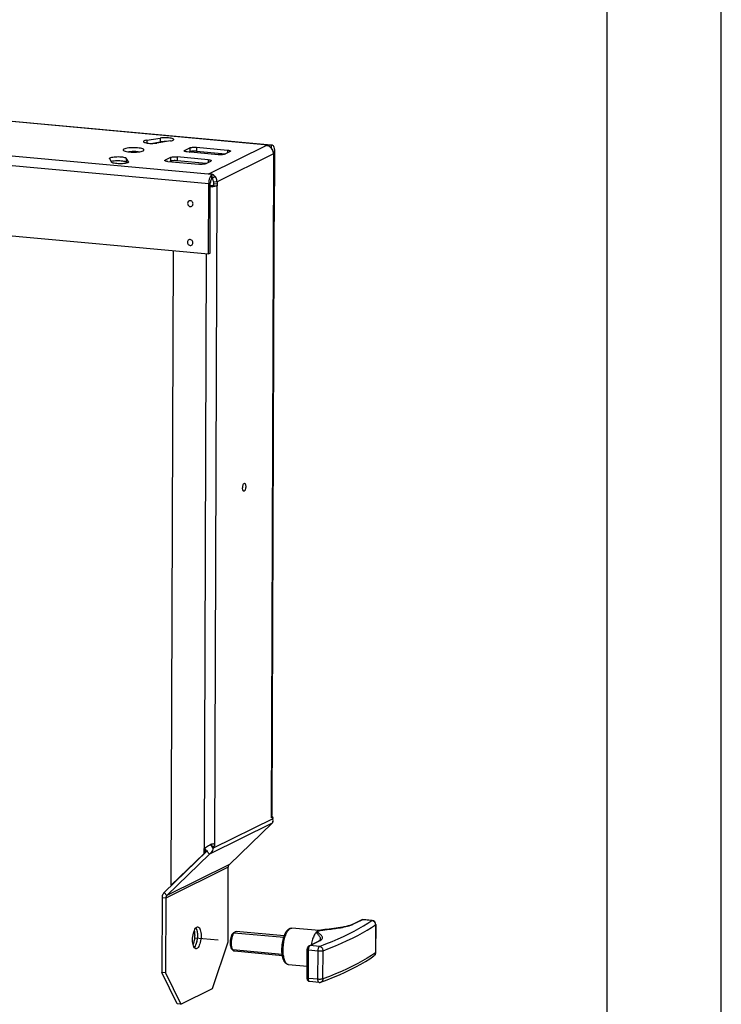
# Model space of a CAD drawing. Units: millimetres. Extents: x 0 to 420, y 0 to 297.
# Drawn here: x 349 to 420, y 99 to 198 of the extents above; entities that cross this region are included whole.
import ezdxf

# ---------------------------------------------------------------- set-up
doc = ezdxf.new("R2010")
doc.units = ezdxf.units.MM
doc.header["$LTSCALE"] = 23.1
doc.linetypes.add('DASHED', pattern=[0.2, 0.1, -0.1])
doc.layers.get('0').update_dxf_attribs({"linetype": 'CONTINUOUS'})
doc.layers.add('AXIS', color=7, linetype='CONTINUOUS')

msp = doc.modelspace()

# ---------------------------------------------------------------- linework, layer by layer
at = {"color": 2, "linetype": 'Continuous'}
for p, q in [((420, 0), (420, 297)), ((408.5091485, 11.0970383), (408.5091485, 288.0970383)), ((374.7674074, 118.0548352), (374.7963178, 117.9657872)), ((374.8630973, 117.2871431), (374.8630665, 117.2870427)), ((374.8718539, 117.7331256), (374.8874608, 117.6850541)), ((374.9134265, 117.5106915), (374.9134757, 117.5105831)), ((368.2197964, 114.8309849), (368.2195553, 114.8308338)), ((368.3279948, 114.8944327), (368.3277923, 114.8942861)), ((368.4360422, 114.9609043), (368.3279948, 114.8944327)), ((368.6440242, 115.1029471), (368.5420355, 115.03044)), ((368.9032061, 114.7222369), (368.6440242, 115.1029471)), ((368.2703304, 114.4125185), (368.0106463, 114.712978)), ((368.1133564, 114.770521), (368.1131926, 114.7704269)), ((368.6198558, 114.196101), (368.6197529, 114.1959649)), ((368.9032061, 114.7222369), (368.8706529, 114.607965)), ((371.0150007, 106.2184274), (375.9905165, 105.7614768)), ((370.8595272, 104.5255518), (375.8351576, 104.0685907))]:
    msp.add_line(p, q, dxfattribs=at)
at = {"color": 9, "linetype": 'Continuous'}
for p, q in [((295.8739021, 192.6503543), (374.7462367, 185.4067313)), ((368.761982, 182.4439141), (289.8896474, 189.6875371)), ((368.4484847, 181.5078711), (289.5761501, 188.7514941)), ((363.5704276, 186.1124343), (363.5691142, 185.7213691)), ((362.2151367, 185.9011168), (362.2141836, 185.6173393)), ((366.5477504, 185.1333254), (366.5464369, 184.7422602)), ((367.2027473, 185.1872099), (367.2014338, 184.7961447)), ((368.4711372, 182.516241), (374.2999568, 185.4021019)), ((374.7250929, 185.396263), (374.2999568, 185.4021019)), ((374.578987, 185.2329358), (374.4949697, 185.2829761)), ((374.6572679, 185.1724972), (374.578987, 185.2329358)), ((374.7285631, 185.1026251), (374.6572679, 185.1724972)), ((364.6048105, 184.1713718), (364.6034971, 183.7803066)), ((365.2598074, 184.2252562), (365.258494, 183.834191)), ((366.0037272, 184.8639784), (366.0034541, 184.7826707)), ((374.9567369, 184.5137959), (369.2833526, 181.7048913)), ((370.3355269, 184.8994959), (370.3346172, 184.6286396)), ((374.9554235, 184.1227307), (374.7326824, 117.8036304)), ((374.9320028, 184.7178747), (375.0544802, 184.7785135)), ((374.9561996, 184.353823), (375.0532151, 184.4018556)), ((360.1546271, 184.0847478), (360.1533137, 183.6936826)), ((364.0607874, 183.9020247), (364.0605143, 183.8207171)), ((368.3925871, 183.9375422), (368.3916774, 183.666686)), ((368.7831258, 182.4543825), (368.4711372, 182.516241)), ((368.6417764, 182.5399412), (368.5488548, 182.5547191)), ((368.7331729, 182.5129148), (368.6417764, 182.5399412)), ((368.7606685, 182.0528489), (368.761982, 182.4439141)), ((369.0551787, 182.2937205), (369.0314173, 182.3170076)), ((368.6026548, 181.2081695), (368.4472196, 181.1312132)), ((368.6039199, 181.5848274), (368.4484847, 181.5078711)), ((368.7055115, 181.3040191), (368.8661086, 181.2265148)), ((368.9141336, 181.5432074), (369.2826959, 181.5093587)), ((368.9147903, 181.73874), (369.2833526, 181.7048913)), ((369.059298, 114.9947258), (369.2820391, 181.3138261)), ((368.0106463, 114.712978), (368.2113459, 174.4694145)), ((374.8876395, 117.7382506), (374.7326824, 117.8036304)), ((374.7333391, 117.999163), (374.7666532, 118.0191098)), ((374.7960529, 118.0609595), (374.7962099, 118.0641735)), ((374.8251397, 117.2287888), (368.5300146, 114.112059)), ((374.8874608, 117.6850541), (368.9032061, 114.7222369)), ((368.7338436, 115.1123987), (368.6440242, 115.1029471)), ((368.9033847, 114.7754334), (369.059298, 114.9947258)), ((370.5266951, 113.0774614), (364.23157, 109.9607316)), ((370.417817, 112.8108506), (364.1226918, 109.6941208)), ((364.23157, 109.9607316), (363.9718858, 110.2611911)), ((364.1226918, 109.6941208), (363.7541295, 109.7279695)), ((382.8476956, 107.0219752), (382.9548548, 107.0705021)), ((382.9548548, 107.0705021), (383.8860521, 107.5315398)), ((384.8419366, 107.4437516), (383.8860521, 107.5315398)), ((385.2237152, 107.0272762), (385.2141928, 104.1920534)), ((376.5447657, 106.5791729), (376.6003652, 106.6230169)), ((376.6003652, 106.6230169), (376.6560545, 106.6560113)), ((379.5412174, 106.4287591), (379.5960152, 106.4431741)), ((378.6401146, 104.934265), (379.5713119, 105.3953028)), ((379.595999, 104.8464767), (378.6401146, 104.934265)), ((379.5713119, 105.3953028), (379.6652584, 105.4464749)), ((379.6835981, 105.5358044), (379.6841122, 105.5383786)), ((378.4738435, 101.6310208), (378.4833659, 104.4662435)), ((379.4392503, 104.3784553), (378.4833659, 104.4662435)), ((379.4297279, 101.5432325), (379.4392503, 104.3784553)), ((379.9349541, 101.5782911), (379.9444765, 104.4135139)), ((379.4297279, 101.5432325), (378.4738435, 101.6310208))]:
    msp.add_line(p, q, dxfattribs=at)
at = {"color": 7, "linetype": 'Continuous'}
for p, q in [((295.9444392, 192.6648713), (374.7281352, 185.4293888)), ((362.2151367, 185.9011168), (363.5704276, 186.1124343)), ((361.9162586, 185.7070601), (361.9718012, 185.6780208)), ((364.5966612, 185.8243183), (363.2413703, 185.6130009)), ((364.5966612, 185.8243183), (364.707837, 185.8452348)), ((364.707837, 185.8452348), (364.7974849, 185.8691435)), ((366.0037272, 184.8639784), (366.5477504, 185.1333254)), ((367.2027473, 185.1872099), (370.3355269, 184.8994959)), ((374.7235301, 185.1589268), (374.7285631, 185.102625)), ((374.7462367, 185.4067313), (374.7250929, 185.396263)), ((374.7462367, 185.4067313), (374.8080519, 185.4212177)), ((374.8080519, 185.4212177), (374.8167373, 185.4208438)), ((374.9185042, 185.3599487), (374.9652859, 185.2864833)), ((374.9652859, 185.2864833), (375.0033578, 185.1870123)), ((364.6048105, 184.1713718), (364.0607874, 183.9020247)), ((368.3925871, 183.9375422), (365.2598074, 184.2252562)), ((366.109012, 184.7489022), (366.047503, 184.7651132)), ((369.4029158, 184.4377581), (366.2701361, 184.7254721)), ((370.6019358, 184.7609896), (370.0579127, 184.4916426)), ((374.7963644, 185.0177595), (374.7285631, 185.1026251)), ((375.0180753, 184.1225203), (374.7962099, 118.0641735)), ((374.9567369, 184.5137959), (374.9554235, 184.1227307)), ((374.9967841, 184.2265841), (374.9671683, 184.2471624)), ((375.0544802, 184.7785135), (375.0308382, 177.7393398)), ((358.467794, 184.0457995), (358.4615922, 184.0681273)), ((358.467794, 184.0457995), (358.6788929, 183.6906251)), ((360.365726, 183.7295734), (360.1546271, 184.0847478)), ((360.365726, 183.7295734), (360.3719278, 183.7072456)), ((364.1660721, 183.7869485), (364.1045632, 183.8031595)), ((364.3271963, 183.7635185), (367.4599759, 183.4758045)), ((368.1149728, 183.529689), (368.658996, 183.799036)), ((368.5888258, 182.2261115), (368.541394, 182.1060008)), ((368.6426524, 182.3252258), (368.5888258, 182.2261115)), ((368.7000583, 182.397137), (368.6426524, 182.3252258)), ((368.761982, 182.4439141), (368.7000583, 182.397137)), ((368.761982, 182.4439141), (368.7831258, 182.4543825)), ((368.7818123, 182.0633173), (368.7831258, 182.4543825)), ((368.8239967, 182.4545839), (368.7831258, 182.4543825)), ((368.8007034, 182.0331546), (369.0551787, 182.2937205)), ((369.0009348, 182.325661), (368.9778764, 182.3444731)), ((369.0551788, 182.2937204), (369.0009348, 182.325661)), ((369.1229801, 182.2088549), (369.0551787, 182.2937205)), ((369.1792511, 182.1177032), (369.1229801, 182.2088549)), ((289.5525082, 181.7123204), (368.4248427, 174.4686974)), ((368.4248427, 174.4686974), (368.4484847, 181.5078711)), ((368.502526, 181.9684367), (368.473223, 181.8193419)), ((368.541394, 182.1060008), (368.502526, 181.9684367)), ((368.6584482, 181.2147374), (368.6026746, 181.21405)), ((368.9575283, 181.2361991), (368.8661086, 181.2265148)), ((368.9134768, 181.3476748), (369.2820391, 181.3138261)), ((369.2833526, 181.7048913), (369.2820391, 181.3138261)), ((364.6801227, 111.009198), (364.8943485, 174.7929375)), ((368.4248427, 174.4686974), (368.5802779, 174.5456537)), ((371.8597169, 150.8553934), (371.8567946, 150.9314924)), ((371.9539608, 151.340296), (371.9832101, 151.3767835)), ((374.8151456, 117.9718999), (374.8427863, 117.9231898)), ((374.8427863, 117.9231898), (374.871465, 117.8624095)), ((374.871465, 117.8624095), (374.8880804, 117.8009006)), ((374.8880804, 117.8009006), (374.8876395, 117.7382506)), ((370.5266951, 113.0774614), (374.8251397, 117.2287888)), ((374.8874608, 117.6850541), (374.8876395, 117.7382506)), ((368.2195553, 114.8308338), (368.1131926, 114.7704269)), ((368.3277923, 114.8942861), (368.2195553, 114.8308338)), ((368.4359265, 114.960815), (368.3277923, 114.8942861)), ((368.5419826, 115.0303955), (368.4359265, 114.960815)), ((368.6440242, 115.1029471), (368.5419826, 115.0303955)), ((368.6440242, 115.1029471), (368.695381, 115.0436766)), ((368.695381, 115.0436766), (368.7517318, 114.9874243)), ((368.5300146, 114.112059), (364.23157, 109.9607316)), ((367.9427214, 114.160132), (364.6801227, 111.009198)), ((367.9443632, 114.6489635), (367.9427214, 114.160132)), ((368.2703304, 114.4125185), (367.9427214, 114.160132)), ((367.9443632, 114.6489635), (368.0106463, 114.712978)), ((368.1131926, 114.7704269), (368.0106463, 114.712978)), ((368.0424603, 114.7287292), (368.0106463, 114.712978)), ((368.2703304, 114.4125185), (368.5300146, 114.112059)), ((368.6197529, 114.1959649), (368.5300146, 114.112059)), ((368.9033847, 114.7754334), (368.8645635, 114.7789987)), ((368.9033847, 114.7754334), (368.9032061, 114.7222369)), ((370.3926362, 105.3135155), (370.417817, 112.8108506)), ((364.7565108, 111.0189618), (364.6801227, 111.009198)), ((364.1226918, 109.6941208), (364.0975111, 102.1967858)), ((382.865356, 107.0541539), (383.7966557, 107.5152425)), ((384.8772051, 107.45101), (383.9213207, 107.5387983)), ((385.2406209, 107.0513429), (385.2310984, 104.2161202)), ((367.1586535, 106.7069493), (367.1878831, 106.6544136)), ((370.880148, 106.1100065), (371.0501543, 106.2775905)), ((370.9198685, 106.0852075), (370.9513905, 106.1446774)), ((370.9513905, 106.1446774), (370.9843589, 106.1973946)), ((376.0400291, 105.9075609), (371.2130046, 106.3508741)), ((379.5398676, 106.4397134), (376.8191715, 106.6895817)), ((379.5621459, 106.4453088), (379.5027702, 106.4303961)), ((379.6431769, 106.462261), (379.5621459, 106.4453088)), ((368.8251499, 100.6333006), (370.3926362, 105.3135155)), ((378.5507181, 104.9179676), (379.4819154, 105.3790054)), ((379.4819154, 105.3790054), (379.4822259, 105.3791587)), ((370.7466785, 104.6567216), (370.8833166, 104.4609754)), ((370.8095104, 104.6122345), (370.7894656, 104.6766979)), ((370.8833122, 104.4609758), (370.8573979, 104.5028252)), ((375.8572338, 103.9159319), (371.0300947, 104.3592556)), ((378.3515622, 101.6701707), (378.3610846, 104.5053934)), ((378.3554674, 102.8329174), (376.4807881, 103.0050876)), ((364.0975111, 102.1967858), (363.7289488, 102.2306345)), ((364.0975111, 102.1967858), (365.6387285, 99.0556966)), ((379.5485811, 101.2218651), (378.5926967, 101.3096534)), ((365.6387285, 99.0556966), (368.8251499, 100.6333006)), ((365.6387285, 99.0556966), (365.2701662, 99.0895453))]:
    msp.add_line(p, q, dxfattribs=at)
at = {"color": 3, "linetype": 'Continuous'}
for p, q in [((362.660049, 185.5796273), (363.5691142, 185.7213691)), ((366.4746011, 184.7066941), (366.5464369, 184.7422602)), ((367.2014338, 184.7961447), (370.1297485, 184.5272087)), ((358.6250688, 183.7811843), (358.6871184, 183.7976879)), ((360.1212364, 183.7246562), (360.1533137, 183.6936826)), ((360.2044241, 183.6076893), (360.1533137, 183.6936826)), ((364.6034971, 183.7803066), (364.5316612, 183.7447405)), ((368.1868087, 183.5652551), (365.258494, 183.834191)), ((368.5802779, 174.5456537), (368.6039199, 181.5848274)), ((368.6541134, 181.3003153), (368.6029572, 181.2981836)), ((368.6505622, 181.8835098), (368.625401, 181.7906702)), ((368.7055115, 181.3040191), (368.6541134, 181.3003153)), ((368.7507456, 181.308794), (368.7055115, 181.3040191)), ((368.7606685, 182.0528489), (368.7191568, 182.017468)), ((368.7606685, 182.0528489), (368.7818123, 182.0633173)), ((368.7827179, 182.0678486), (368.7818123, 182.0633173)), ((368.9134768, 181.3476748), (368.8907027, 181.3381736)), ((368.9114902, 181.792308), (368.9017151, 181.844565)), ((368.9147903, 181.73874), (368.9114902, 181.792308)), ((368.9147903, 181.73874), (368.9134768, 181.3476748)), ((368.2703304, 114.4125185), (363.9718858, 110.2611911)), ((368.09941, 114.6102767), (368.0983006, 114.2799886)), ((368.3242328, 114.4576058), (368.2703304, 114.4125185)), ((363.7541295, 109.7279695), (363.7289488, 102.2306345)), ((365.2701662, 99.0895453), (363.7289488, 102.2306345))]:
    msp.add_line(p, q, dxfattribs=at)
at = {"color": 4, "linetype": 'DASHED'}
msp.add_line((367.0856873, 105.7257178), (370.6354407, 105.399709), dxfattribs=at)
at = {"color": 7, "linetype": 'Continuous'}
for points in [[(364.9332911, 185.9655224), (364.926961, 185.9878505), (364.8955393, 186.0183751), (364.8399967, 186.0474144), (364.7609564, 186.0739986), (364.6617931, 186.0974452), (364.5446677, 186.1168826), (364.4138442, 186.1319084), (364.2727606, 186.1418545), (364.1260562, 186.1466472), (363.9780313, 186.1459024), (363.8331407, 186.1398839), (363.6980089, 186.1287449), (363.5704276, 186.1124343)], [(362.2151367, 185.9011168), (362.1039609, 185.8802004), (362.014313, 185.8562917), (361.9453284, 185.8289626), (361.8996011, 185.7994976), (361.8796143, 185.7687143), (361.8785068, 185.7599128)], [(361.8785068, 185.7599128), (361.8848369, 185.7375847), (361.9162586, 185.7070601)], [(361.9718012, 185.6780208), (362.0508415, 185.6514366), (362.1500048, 185.6279899)], [(362.1500048, 185.6279899), (362.2671302, 185.6085526), (362.3979537, 185.5935268)], [(362.3979537, 185.5935268), (362.5390373, 185.5835807), (362.6857417, 185.578788), (362.8337666, 185.5795328), (362.9786572, 185.5855513), (363.113789, 185.5966903), (363.2413703, 185.6130009)], [(364.7974849, 185.8691435), (364.8664695, 185.8964726), (364.9121968, 185.9259376), (364.9321836, 185.9567209), (364.9332911, 185.9655224)], [(366.5477504, 185.1333254), (366.5955498, 185.1515109), (366.6567783, 185.1668365), (366.732977, 185.1795183), (366.8195225, 185.1889078), (366.9136314, 185.1944281), (367.0113251, 185.1960806), (367.1070837, 185.1936507), (367.2027473, 185.1872099)], [(374.7227193, 185.2813562), (374.7221401, 185.2215287), (374.7235301, 185.1589268)], [(374.7250929, 185.396263), (374.7250694, 185.3730611), (374.7227193, 185.2813562)], [(374.8167373, 185.4208438), (374.8651652, 185.4060051), (374.9185042, 185.3599487)], [(375.0033578, 185.1870123), (375.0317552, 185.0664851), (375.0485858, 184.930996), (375.0544802, 184.7785135)], [(358.4615922, 184.0681273), (358.4626826, 184.0773958), (358.4825582, 184.1077124), (358.5282854, 184.1371774), (358.5972701, 184.1645065), (358.6884318, 184.1887531), (358.7980937, 184.2093316), (358.9236946, 184.2254353), (359.0608069, 184.2367813), (359.2056974, 184.2427997), (359.3537224, 184.2435446), (359.5004268, 184.2387518), (359.6415103, 184.2288058), (359.7723338, 184.2137799), (359.8894592, 184.1943426), (359.9886226, 184.170896), (360.0676628, 184.1443118), (360.1225499, 184.1157215), (360.1546271, 184.0847478)], [(364.6048105, 184.1713718), (364.65261, 184.1895573), (364.7138385, 184.2048828), (364.7900372, 184.2175646), (364.8765826, 184.2269542), (364.9706915, 184.2324744), (365.0683852, 184.234127), (365.1641439, 184.231697), (365.2598074, 184.2252562)], [(365.9644335, 184.8233468), (365.9745408, 184.8439679), (366.0037272, 184.8639784)], [(366.047503, 184.7651132), (366.001502, 184.7834488), (365.9737968, 184.8033153), (365.9644335, 184.8233468)], [(366.2701361, 184.7254721), (366.1828723, 184.7357976), (366.109012, 184.7489022)], [(370.0579127, 184.4916426), (370.0101132, 184.4734571), (369.9488847, 184.4581316), (369.872686, 184.4454497), (369.7861406, 184.4360602), (369.6920317, 184.4305399), (369.594338, 184.4288874), (369.4985793, 184.4313173), (369.4029158, 184.4377581)], [(370.3355269, 184.8994959), (370.4227907, 184.8891704), (370.4966511, 184.8760658), (370.55816, 184.8598548), (370.6041611, 184.8415192), (370.6318663, 184.8216528), (370.6412295, 184.8016212)], [(370.6412295, 184.8016212), (370.6311223, 184.7810001), (370.6019358, 184.7609896)], [(374.9305865, 184.725446), (374.8977311, 184.828254), (374.8526354, 184.9266078), (374.7963644, 185.0177595)], [(374.9567369, 184.5137959), (374.9501368, 184.620932), (374.9305865, 184.725446)], [(374.9554235, 184.1227307), (374.9888801, 184.1428437), (375.009754, 184.1633865), (375.0180611, 184.1845277), (375.0182216, 184.1877415)], [(375.0182216, 184.1877415), (375.0137537, 184.205762), (374.9967841, 184.2265841)], [(359.9098254, 183.5499376), (359.7727131, 183.5385916), (359.6278226, 183.5325732), (359.4797976, 183.5318283), (359.3330933, 183.5366211), (359.1920097, 183.5465671), (359.0611862, 183.561593), (358.9440608, 183.5810303), (358.8448974, 183.6044769), (358.7658572, 183.6310611), (358.7109701, 183.6596514), (358.6788929, 183.6906251)], [(360.1450882, 183.5866198), (360.0354263, 183.5660413), (359.9098254, 183.5499376)], [(360.3052346, 183.6381955), (360.2362499, 183.6108664), (360.1450882, 183.5866198)], [(360.3719278, 183.7072456), (360.3708374, 183.6979771), (360.3509618, 183.6676605), (360.3052346, 183.6381955)], [(364.0214937, 183.8613932), (364.0316009, 183.8820142), (364.0607874, 183.9020247)], [(364.1045632, 183.8031595), (364.0585621, 183.8214952), (364.0308569, 183.8413616), (364.0214937, 183.8613932)], [(364.3271963, 183.7635185), (364.2399324, 183.7738439), (364.1660721, 183.7869485)], [(368.1149728, 183.529689), (368.0671733, 183.5115035), (368.0059448, 183.4961779), (367.9297462, 183.4834961), (367.8432007, 183.4741066), (367.7490918, 183.4685863), (367.6513981, 183.4669338), (367.5556395, 183.4693637), (367.4599759, 183.4758045)], [(368.3925871, 183.9375422), (368.4798509, 183.9272168), (368.5537112, 183.9141122), (368.6152202, 183.8979012), (368.6612212, 183.8795655), (368.6889264, 183.8596991), (368.6982897, 183.8396676)], [(368.6982897, 183.8396676), (368.6881824, 183.8190465), (368.658996, 183.799036)], [(368.9778764, 182.3444731), (368.9541875, 182.365809), (368.9119589, 182.4044428), (368.8709707, 182.4353732), (368.8284587, 182.4536388), (368.8239967, 182.4545839)], [(368.473223, 181.8193419), (368.4554247, 181.666708), (368.4484847, 181.5078711)], [(368.8661086, 181.2265148), (368.7633124, 181.2191071), (368.6584482, 181.2147374)], [(369.2820391, 181.3138261), (369.236491, 181.2948236), (369.1808329, 181.2774753), (369.1145018, 181.261663), (369.0391868, 181.2477413), (368.9575283, 181.2361991)], [(369.2833526, 181.7048913), (369.2767525, 181.8120274), (369.2572022, 181.9165414), (369.2243468, 182.0193493), (369.1792511, 182.1177032)], [(366.8748709, 179.5008695), (366.864635, 179.5800703), (366.83833, 179.6509201), (366.7942677, 179.7153725), (366.7375132, 179.7675671), (366.6708191, 179.802514), (366.5994343, 179.8195549), (366.5279791, 179.8156324), (366.4610915, 179.7929536), (366.4040214, 179.7512127), (366.3595535, 179.6948909), (366.332789, 179.6289149), (366.3220275, 179.5516426)], [(366.3220275, 179.5516426), (366.3322635, 179.4724418), (366.3585684, 179.401592), (366.4026307, 179.3371396), (366.4593852, 179.284945), (366.5260793, 179.249998), (366.5974641, 179.2329571), (366.6689194, 179.2368796), (366.735807, 179.2595585), (366.792877, 179.3012994), (366.8373449, 179.3576212), (366.8641094, 179.4235972), (366.8748709, 179.5008695)], [(366.8617365, 175.5902175), (366.8515005, 175.6694182), (366.8251956, 175.7402681), (366.7811333, 175.8047205), (366.7243788, 175.856915), (366.6576847, 175.891862), (366.5862999, 175.9089029), (366.5148446, 175.9049804), (366.447957, 175.8823015), (366.390887, 175.8405606), (366.3464191, 175.7842388), (366.3196546, 175.7182629), (366.3088931, 175.6409905)], [(366.3088931, 175.6409905), (366.319129, 175.5617898), (366.345434, 175.4909399), (366.3894963, 175.4264875), (366.4462508, 175.3742929), (366.5129449, 175.339346), (366.5843297, 175.3223051), (366.6557849, 175.3262276), (366.7226726, 175.3489064), (366.7797426, 175.3906473), (366.8242105, 175.4469692), (366.850975, 175.5129451), (366.8617365, 175.5902175)], [(371.8567946, 150.9314924), (371.8602386, 151.0107434), (371.8691291, 151.0870046), (371.8837906, 151.1616418)], [(371.9013918, 150.6775076), (371.882332, 150.7273525), (371.8681238, 150.7876962), (371.8597169, 150.8553934)], [(371.8837906, 151.1616418), (371.9032493, 151.2305573), (371.9270137, 151.2906975), (371.9539608, 151.340296)], [(371.9756667, 150.6103324), (371.9515339, 150.6177017), (371.9248307, 150.6407377), (371.9013918, 150.6775076)], [(372.167665, 151.085405), (372.164221, 151.006154), (372.1553306, 150.9298929), (372.140669, 150.8552557), (372.1212103, 150.7863402), (372.097446, 150.7261999), (372.0704988, 150.6766015), (372.0412495, 150.6401139), (372.0109164, 150.6173835), (371.9806351, 150.6101036), (371.9756667, 150.6103324)], [(371.9832101, 151.3767835), (372.0135433, 151.3995139), (372.0438245, 151.4067938), (372.0487929, 151.406565)], [(372.0487929, 151.406565), (372.0729257, 151.3991958), (372.0996289, 151.3761597), (372.1230678, 151.3393899), (372.1421276, 151.289545), (372.1563358, 151.2292012), (372.1647428, 151.1615041), (372.167665, 151.085405)], [(374.8052363, 117.9962063), (374.8023293, 118.0071602), (374.799767, 118.0198482), (374.7977411, 118.034387), (374.7965039, 118.0504217), (374.7962096, 118.0641862)], [(374.8151456, 117.9718999), (374.8136562, 117.9746183), (374.8111248, 117.9799306), (374.8082356, 117.9871403), (374.8052363, 117.9962063)], [(374.8251397, 117.2287888), (374.8630665, 117.2870427), (374.8910148, 117.3543625), (374.9080629, 117.4293771), (374.9134757, 117.5105831)], [(374.9134757, 117.5105831), (374.9067176, 117.5963712), (374.8874608, 117.6850541)], [(368.7517318, 114.9874243), (368.8049822, 114.9338602), (368.8505155, 114.8814246), (368.8846891, 114.8286088), (368.9033847, 114.7754334)], [(368.8255978, 114.4964618), (368.768373, 114.3896036), (368.6995129, 114.2889368), (368.6197529, 114.1959649)], [(368.9032061, 114.7222369), (368.8706513, 114.607902), (368.8255978, 114.4964618)], [(370.417817, 112.8108506), (370.4212364, 112.8620222), (370.4307154, 112.9109124), (370.4464119, 112.9579084), (370.4678517, 113.0018484), (370.49456, 113.0415702), (370.5266951, 113.0774614)], [(364.23157, 109.9607316), (364.1994349, 109.9248405), (364.1727265, 109.8851186), (364.1512868, 109.8411786), (364.1355902, 109.7941826), (364.1261113, 109.7452924), (364.1226918, 109.6941208)], [(382.8653544, 107.0541571), (382.8036832, 107.0254847), (382.7239051, 106.9927195), (382.63867, 106.9616088), (382.5489022, 106.9320956), (382.455394, 106.9041282), (382.3583561, 106.8775272), (382.2576721, 106.8520766), (382.1537592, 106.8277403), (382.04655, 106.8043916), (381.9367505, 106.782081), (381.8248439, 106.7607926), (381.7113216, 106.7405112), (381.5966534, 106.7212163), (381.4812726, 106.70287), (381.3656386, 106.6854364), (381.2500221, 106.6688547), (381.1347629, 106.6530694), (381.019978, 106.6379937), (380.9058127, 106.6235535), (380.7923801, 106.6096647), (380.6797882, 106.5962393), (380.568119, 106.5831923)], [(383.7966557, 107.5152425), (383.8165462, 107.5239978), (383.8369896, 107.5308568), (383.8577975, 107.5357747), (383.878874, 107.5387459), (383.9001166, 107.5397571), (383.9213207, 107.5387983)], [(366.9037061, 104.9071431), (366.8692298, 105.0338317), (366.8439987, 105.1768788), (366.8289874, 105.3333036), (366.8241941, 105.4988469), (366.8301172, 105.6696958), (366.846231, 105.8415307), (366.8725087, 106.01008), (366.9079522, 106.1713861), (366.9520123, 106.3211369), (367.0033161, 106.4561244), (367.0608456, 106.5724181)], [(366.9925514, 106.4278009), (367.0029484, 106.3767813), (367.0167321, 106.2843918), (367.026595, 106.1870812), (367.0323846, 106.0857222), (367.0341036, 105.9813417), (367.0316765, 105.8749085), (367.0251856, 105.7674695), (367.0146352, 105.6600522), (367.0001839, 105.5536834), (366.9819155, 105.44941), (366.9600591, 105.3481991), (366.9347748, 105.2510768), (366.9063533, 105.1589134), (366.8750248, 105.0726745), (366.8660818, 105.0516791)], [(367.1878831, 106.6544136), (367.2157792, 106.5901332), (367.2404942, 106.5177656), (367.2617425, 106.437896), (367.2793701, 106.3513948), (367.2931539, 106.2590053), (367.3030167, 106.1616946), (367.3088063, 106.0603357), (367.3105253, 105.9559552), (367.3080982, 105.849522), (367.3016074, 105.7420829), (367.2910569, 105.6346656), (367.2766056, 105.5282968), (367.2583372, 105.4240235), (367.2364808, 105.3228126), (367.2111966, 105.2256903), (367.182775, 105.1335269), (367.1514465, 105.047288), (367.117552, 104.9677138), (367.0813832, 104.8956725), (367.0433183, 104.8317455), (367.0036992, 104.7766702), (366.9782912, 104.7481148)], [(367.0608456, 106.5724181), (367.1229877, 106.6678735), (367.1875461, 106.7386043), (367.2552528, 106.785906)], [(367.352233, 106.8057752), (367.3871644, 106.7986679), (367.4488712, 106.7645304), (367.5058099, 106.7049101), (367.5563764, 106.6203588), (367.5995756, 106.5138103), (367.6340519, 106.3871216), (367.659283, 106.2440745), (367.6742944, 106.0876497), (367.6790876, 105.9221065), (367.6731645, 105.7512575), (367.6570507, 105.5794226), (367.630773, 105.4108734), (367.5953295, 105.2495673), (367.5512695, 105.0998165), (367.4999656, 104.964829), (367.4424361, 104.8485353), (367.380294, 104.7530798), (367.3157356, 104.682349), (367.2480289, 104.6350474)], [(367.2552528, 106.785906), (367.3228668, 106.8056019), (367.352233, 106.8057752)], [(370.7466828, 104.6567378), (370.7259545, 104.6901825), (370.7058158, 104.7312294), (370.6876409, 104.7777115), (370.6716107, 104.8292991), (370.6578341, 104.8854909), (370.646458, 104.9458645), (370.6375489, 105.0098529), (370.6312152, 105.0769502), (370.6274779, 105.1465505), (370.6264022, 105.2180904), (370.6279635, 105.2909358), (370.6321822, 105.3644742), (370.638989, 105.4380762), (370.6483587, 105.511113), (370.6601793, 105.5829697), (370.6743801, 105.6530115), (370.6908109, 105.7206691), (370.7093592, 105.7853314), (370.729841, 105.8464881), (370.7521059, 105.9035697), (370.7759415, 105.956142), (370.8011654, 106.003697), (370.827538, 106.0458866), (370.8548409, 106.0822667), (370.8801481, 106.1100048)], [(370.7894656, 104.6766979), (370.7722555, 104.7469523), (370.7580267, 104.8224), (370.7469013, 104.9023946), (370.7389743, 104.9862502), (370.734313, 105.0732541), (370.7329572, 105.1626675), (370.7349186, 105.2537233), (370.7401804, 105.3456404), (370.7486974, 105.4376378), (370.7603978, 105.5289339), (370.7751812, 105.618746), (370.7929209, 105.7063048), (370.8134657, 105.790865), (370.8366407, 105.8717057), (370.8622482, 105.9481373), (370.8900702, 106.0195085), (370.9198685, 106.0852075)], [(370.9843589, 106.1973946), (371.0184837, 106.2429009), (371.0501547, 106.2775904)], [(371.0501547, 106.2775904), (371.0890208, 106.310847), (371.1248287, 106.3327283)], [(371.1248287, 106.3327283), (371.1606141, 106.3462939), (371.1960804, 106.3514306), (371.2130031, 106.3508742)], [(376.4807881, 103.0050876), (376.4034656, 103.0192583), (376.3269568, 103.0480512), (376.2526067, 103.0920684), (376.1815633, 103.1518109), (376.114134, 103.2285244), (376.0517017, 103.3221886), (375.9947043, 103.4335454), (375.9448889, 103.559801), (375.9036333, 103.6955682), (375.8700895, 103.8405998), (375.8441318, 103.9927068), (375.8253995, 104.1511025), (375.813702, 104.3147711), (375.8089221, 104.4824419), (375.8109578, 104.6529945), (375.8197122, 104.8250096), (375.8350719, 104.997141), (375.8569071, 105.1680329), (375.8850701, 105.3363229), (375.9194123, 105.5007234), (375.9597583, 105.6598651), (376.0060206, 105.8126955), (376.0581294, 105.958051), (376.1160937, 106.0947987), (376.1803718, 106.2223978), (376.2501813, 106.3377048), (376.3257914, 106.4397123), (376.4049728, 106.52467), (376.4850133, 106.5906769), (376.566658, 106.6397139)], [(376.566658, 106.6397139), (376.6096843, 106.658731), (376.6524777, 106.6732281), (376.694786, 106.6833657), (376.7366901, 106.6893786), (376.7782474, 106.6914155), (376.8191715, 106.6895817)], [(379.3142826, 106.3299625), (379.2612911, 106.2788118), (379.2091587, 106.2182138), (379.1581779, 106.14851), (379.1086332, 106.0700899), (379.060801, 105.9833915), (379.01495, 105.8889013), (378.971337, 105.7871491), (378.9302067, 105.6787052), (378.8917896, 105.5641776), (378.8563011, 105.4442084), (378.82394, 105.3194699), (378.7948879, 105.1906616), (378.7693076, 105.0585055), (378.7635784, 105.0233552)], [(379.3142826, 106.3299625), (379.3292748, 106.3419483), (379.3452972, 106.3528952), (379.3623092, 106.3628197), (379.3804039, 106.3718201), (379.3996752, 106.3799786), (379.4200848, 106.3872951)], [(379.4200848, 106.3872951), (379.4264867, 106.3893566), (379.4329799, 106.3913403), (379.4395651, 106.393247), (379.4462399, 106.3950772), (379.453002, 106.3968315), (379.459852, 106.3985109)], [(379.459852, 106.3985109), (379.4648039, 106.4075136), (379.472219, 106.4154275), (379.4820953, 106.4221984), (379.4943932, 106.4277349), (379.5027837, 106.430395)], [(380.568119, 106.5831923), (380.3479647, 106.5578205), (380.239407, 106.5452396), (380.1322762, 106.5325587), (380.0266634, 106.5196019), (379.92383, 106.506268), (379.8249316, 106.4924145), (379.7308924, 106.4778197), (379.6431769, 106.462261)], [(379.6840351, 105.5380486), (379.6780014, 105.5229916), (379.6569575, 105.4961127), (379.617234, 105.4607461), (379.555058, 105.4187195), (379.4822259, 105.3791588)], [(367.0544105, 104.6564229), (366.9974718, 104.7160432), (366.9469053, 104.8005945), (366.9037061, 104.9071431)], [(367.1510487, 104.6151782), (367.1161174, 104.6222854), (367.0544105, 104.6564229)], [(367.2480289, 104.6350474), (367.1804149, 104.6153514), (367.1510487, 104.6151782)], [(370.8573979, 104.5028252), (370.832219, 104.5541115), (370.8095104, 104.6122345)], [(371.0300932, 104.3592558), (371.0121692, 104.3620464), (370.9782388, 104.3738596), (370.9455156, 104.394051), (370.9142886, 104.4224516), (370.8833122, 104.4609758)], [(378.3610846, 104.5053934), (378.3631363, 104.5569083), (378.3689624, 104.6088498), (378.3788355, 104.6612444), (378.3927753, 104.7120252), (378.4112567, 104.7608493), (378.4337157, 104.804807), (378.4588905, 104.841801), (378.4871158, 104.8730478), (378.5178303, 104.8983702), (378.5507181, 104.9179676)], [(379.7258312, 101.2457392), (380.3737445, 101.4954544), (380.9969371, 101.7485466), (381.5950327, 102.0049183), (382.1678267, 102.2645437), (382.7150721, 102.5273854), (383.2365325, 102.7934178), (383.7319769, 103.062627), (384.2011509, 103.3349963), (384.6438467, 103.6105493), (385.0597147, 103.8892326)], [(378.5926967, 101.3096534), (378.5601315, 101.3150342), (378.5279901, 101.3253001), (378.4970709, 101.3404671), (378.4679495, 101.3605308), (378.4410672, 101.3855801), (378.4172858, 101.4151836), (378.3969515, 101.4491435), (378.3802845, 101.4872557), (378.3670735, 101.5305462), (378.3580006, 101.5768448), (378.353056, 101.6230432), (378.3515622, 101.6701707)]]:
    msp.add_lwpolyline(points, dxfattribs=at)
at = {"color": 3, "linetype": 'Continuous'}
for points in [[(364.1504354, 185.7547427), (364.1247428, 185.755582), (363.9767179, 185.7548372), (363.8318273, 185.7488187), (363.6966954, 185.7376797), (363.5691142, 185.7213691)], [(367.2014338, 184.7961447), (367.1057703, 184.8025855), (367.0100116, 184.8050154), (366.912318, 184.8033629), (366.818209, 184.7978426), (366.7316636, 184.7884531), (366.6554649, 184.7757713), (366.5942364, 184.7604457), (366.5464369, 184.7422602)], [(374.798087, 185.0149691), (374.8224649, 185.0017515), (374.854257, 184.9549723), (374.8788774, 184.8867796)], [(358.6871184, 183.7976879), (358.7967803, 183.8182664), (358.9223811, 183.8343701)], [(358.9223811, 183.8343701), (359.0594934, 183.8457161), (359.204384, 183.8517345), (359.3524089, 183.8524794), (359.4991133, 183.8476866), (359.6401969, 183.8377406), (359.7710204, 183.8227147), (359.8881458, 183.8032774), (359.9873091, 183.7798308), (360.0663494, 183.7532466), (360.1212364, 183.7246562)], [(365.258494, 183.834191), (365.1628304, 183.8406318), (365.0670718, 183.8430618), (364.9693781, 183.8414092), (364.8752692, 183.835889), (364.7887237, 183.8264994), (364.7125251, 183.8138176), (364.6512966, 183.7984921), (364.6034971, 183.7803066)], [(368.625401, 181.7906702), (368.6101738, 181.6920657), (368.6039199, 181.5848274)], [(368.7191568, 182.017468), (368.682775, 181.961978), (368.6505622, 181.8835098)], [(368.8907027, 181.3381736), (368.8628737, 181.3294994), (368.8297082, 181.3215933), (368.7920506, 181.3146324), (368.7507456, 181.308794)], [(368.7793364, 182.0295352), (368.7771139, 182.033477), (368.7764401, 182.0464983), (368.7770547, 182.049567)], [(368.8007034, 182.0331546), (368.7843043, 182.0272369), (368.7793364, 182.0295352)], [(368.9017151, 181.844565), (368.8852874, 181.895969), (368.8627395, 181.945146), (368.834604, 181.9907218), (368.8007034, 182.0331546)], [(363.9718858, 110.2611911), (363.9076156, 110.1894088), (363.8541989, 110.109965), (363.8113195, 110.0220851), (363.7799263, 109.928093), (363.7609685, 109.8303127), (363.7541295, 109.7279695)], [(367.2310133, 106.547659), (367.2654896, 106.4209704), (367.2907207, 106.2779232), (367.305732, 106.1214985), (367.3105253, 105.9559552), (367.3046022, 105.7851062), (367.2884884, 105.6132713), (367.2622107, 105.4447221), (367.2267672, 105.283416), (367.1827071, 105.1336652), (367.1314033, 104.9986777), (367.0738738, 104.882384)], [(367.1572144, 106.7053727), (367.1878141, 106.6542075), (367.2310133, 106.547659)], [(367.0738738, 104.882384), (367.0117317, 104.7869285), (366.977505, 104.7494294)]]:
    msp.add_lwpolyline(points, dxfattribs=at)
at = {"color": 9, "linetype": 'Continuous'}
for points in [[(374.4949697, 185.2829761), (374.4065573, 185.3218194), (374.3151608, 185.3488458), (374.2222392, 185.3636237)], [(374.7666532, 118.0191098), (374.7876696, 118.0398188), (374.7960529, 118.0609595)], [(369.0599547, 115.1902584), (369.0148747, 115.1713922), (368.9587484, 115.1539076), (368.8924717, 115.1380839), (368.8171024, 115.1241736), (368.7338436, 115.1123987)], [(379.595999, 104.8464767), (380.2393613, 105.0944563), (380.8568242, 105.3452742), (381.4485372, 105.5989948), (382.0140521, 105.8554248), (382.5530459, 106.1144323), (383.0652929, 106.3758963), (383.5505356, 106.6396987), (384.008547, 106.9056988), (384.4389749, 107.1736939), (384.8419366, 107.4437516)], [(379.9444765, 104.4135139), (380.5918499, 104.6630386), (381.2134044, 104.9155189), (381.8088548, 105.1708408), (382.3779105, 105.4288812), (382.9202991, 105.6895175), (383.4357638, 105.9526265), (383.9240615, 106.218084), (384.3849612, 106.4857633), (384.8182433, 106.7555349), (385.2237152, 107.0272762)], [(380.6098972, 106.5821485), (380.7503309, 106.5986504), (380.8966531, 106.6163346), (381.0486287, 106.6354799), (381.2058343, 106.6562711), (381.3684017, 106.6791532), (381.5366215, 106.7044662), (381.7095942, 106.7327093), (381.8878965, 106.7644899), (382.0673911, 106.7998243), (382.246094, 106.8392288), (382.4181222, 106.8818114), (382.5777211, 106.927196), (382.7225204, 106.9743511), (382.8476956, 107.0219752)], [(382.8654584, 107.0542047), (382.8711214, 107.0568738), (382.8978767, 107.066162), (382.9260188, 107.0707423), (382.9548548, 107.0705021)], [(383.7966557, 107.5152425), (383.8023187, 107.5179116), (383.829074, 107.5271997), (383.8572162, 107.5317801), (383.8860521, 107.5315398)], [(383.8860521, 107.5315398), (383.9034302, 107.5376937), (383.9213207, 107.5387983)], [(384.8419366, 107.4437516), (384.8622005, 107.4504486), (384.8772051, 107.45101)], [(385.2237152, 107.0272762), (385.2192042, 107.0887651), (385.2053712, 107.1493656), (385.182557, 107.2075856), (385.1513232, 107.2619914), (385.1124389, 107.3112435), (385.0668616, 107.354129), (385.0157136, 107.389592), (384.9602543, 107.4167593), (384.9018492, 107.4349619), (384.8419366, 107.4437516)], [(385.2237152, 107.0272762), (385.2363987, 107.0392341), (385.2406207, 107.0513077)], [(376.4807881, 103.0050876), (376.423679, 103.0166749), (376.3708237, 103.0392773), (376.3196083, 103.0730977), (376.2704057, 103.1179326), (376.2235446, 103.1734994), (376.1793551, 103.2393989), (376.1380903, 103.3152338), (376.1000021, 103.40053), (376.0653182, 103.4947702), (376.0342462, 103.5973928), (376.0069823, 103.7077563), (375.9836961, 103.8251787), (375.9645331, 103.948929), (375.9496127, 104.078235), (375.9390267, 104.2122984), (375.9328404, 104.3502891), (375.9310919, 104.4913546), (375.9337918, 104.6346228), (375.9409236, 104.7792083), (375.9524434, 104.924218), (375.96828, 105.0687542), (375.9883362, 105.2119252), (376.0124869, 105.3528376), (376.0405811, 105.4906138), (376.0724443, 105.624401), (376.107875, 105.7533607), (376.1466612, 105.8767231), (376.1885707, 105.9937433), (376.2333481, 106.1036967), (376.280737, 106.2059344), (376.3304044, 106.2997293), (376.3820195, 106.3844727), (376.4352068, 106.459589), (376.48958, 106.5246056), (376.5447657, 106.5791729)], [(376.6560545, 106.6560113), (376.7116964, 106.6781393), (376.7671765, 106.6892971), (376.8191715, 106.6895817)], [(379.6841122, 105.5383786), (379.6889339, 105.5783087), (379.685818, 105.6393025), (379.6720322, 105.6976246), (379.6503691, 105.7530075), (379.6230011, 105.8058454), (379.5916124, 105.8561354), (379.5577286, 105.9043115), (379.522305, 105.9505634), (379.4866618, 105.9947908), (379.4518456, 106.0369387), (379.4188399, 106.0770835), (379.388446, 106.1151162), (379.3615069, 106.151324), (379.3385642, 106.1857309), (379.3206069, 106.2183836), (379.3084016, 106.2493339), (379.3027789, 106.2782919), (379.3046394, 106.3051411), (379.3142826, 106.3299625)], [(379.6652584, 105.4464749), (379.7430488, 105.5002536), (379.8052001, 105.557249), (379.850161, 105.6156305), (379.8754996, 105.674305), (379.8843749, 105.7316705), (379.8779525, 105.7856097), (379.8597804, 105.8365751), (379.833224, 105.8841546), (379.7999969, 105.9288252), (379.7625916, 105.9708268), (379.7220371, 106.0104582), (379.6798068, 106.0481093), (379.63706, 106.0837478), (379.5951579, 106.1174288), (379.5549682, 106.1492794), (379.5175715, 106.179381), (379.4836911, 106.2079256), (379.45408, 106.2351309), (379.4297307, 106.2610015), (379.4116011, 106.2856602), (379.4005484, 106.3089703), (379.397708, 106.3308192), (379.4032031, 106.3512584), (379.4175984, 106.3703041), (379.4407057, 106.3879508)], [(379.4407057, 106.3879508), (379.4371325, 106.3875421), (379.4336351, 106.3873265), (379.4302296, 106.3873511), (379.4268612, 106.3874312), (379.4234728, 106.3873934), (379.4200848, 106.3872951)], [(379.4407057, 106.3879508), (379.445138, 106.3906085), (379.4498071, 106.3932544), (379.4547129, 106.3958884), (379.4598554, 106.3985106)], [(379.4598554, 106.3985106), (379.4958198, 106.4138581), (379.5412174, 106.4287591)], [(379.5960152, 106.4431741), (379.6603125, 106.4572215), (379.7345143, 106.4709925), (379.8176711, 106.484529), (379.9091456, 106.4978493), (380.0084072, 106.5111158), (380.1146733, 106.5244246), (380.2280627, 106.537994), (380.3484934, 106.552011), (380.6098972, 106.5821485)], [(378.5507181, 104.9179676), (378.5563811, 104.9206367), (378.5831364, 104.9299249), (378.6112785, 104.9345052), (378.6401146, 104.934265)], [(378.5887062, 104.8869059), (378.6054987, 104.9073408), (378.6227068, 104.9231926), (378.6401146, 104.934265)], [(379.4822259, 105.3791587), (379.4875781, 105.3816744), (379.5143335, 105.3909626), (379.5424757, 105.395543), (379.5713119, 105.3953028)], [(378.3610846, 104.5053934), (378.3616047, 104.5023327), (378.3663157, 104.4957969), (378.3758224, 104.4894808), (378.3898909, 104.4835401), (378.4081748, 104.4781209), (378.4302237, 104.4733567), (378.4554949, 104.4693648), (378.4833659, 104.4662435)], [(378.4833659, 104.4662435), (378.4844883, 104.5104694), (378.4875493, 104.5551266), (378.4925138, 104.5996593), (378.4993199, 104.643492), (378.5078801, 104.6860582), (378.5180873, 104.7268271), (378.529813, 104.7652858), (378.5429098, 104.8009506), (378.557213, 104.8333732), (378.5725426, 104.8621454), (378.5887062, 104.8869059)], [(379.4392503, 104.3784553), (379.4407498, 104.4301261), (379.4448817, 104.4822456), (379.4515783, 104.5339259), (379.4607259, 104.5842716), (379.4721668, 104.6324113), (379.4857056, 104.6775219), (379.5011102, 104.7188299), (379.5181164, 104.7556271), (379.5364334, 104.7872847), (379.5557439, 104.8132562), (379.5757126, 104.8330972), (379.595999, 104.8464767)], [(379.9444765, 104.4135139), (379.9124442, 104.4033329), (379.8736184, 104.3942654), (379.8288292, 104.3865051), (379.7790342, 104.3802179), (379.725298, 104.3755384), (379.6687695, 104.3725665), (379.610657, 104.3713657), (379.5522031, 104.3719617), (379.4946575, 104.3743419), (379.4392503, 104.3784553)], [(379.9444765, 104.4135139), (379.9403755, 104.4752058), (379.9277624, 104.5364103), (379.9069479, 104.5956203), (379.8784444, 104.651378), (379.8429539, 104.7023103), (379.8013501, 104.7471631), (379.7546576, 104.7848321), (379.7040261, 104.8143896), (379.6507022, 104.8351078), (379.595999, 104.8464767)], [(385.2141928, 104.1920534), (384.8087209, 103.9203122), (384.3754387, 103.6505406), (383.9145389, 103.3828612), (383.426241, 103.1174036), (382.9107762, 102.8542945), (382.3683877, 102.5936583), (381.7993321, 102.3356179), (381.2038819, 102.0802962), (380.5823274, 101.8278159), (379.9349541, 101.5782911)], [(385.2141928, 104.1920534), (385.2092708, 104.1311902), (385.195037, 104.0724513), (385.1718419, 104.0172831), (385.1402567, 103.967044), (385.101059, 103.922971), (385.0597147, 103.8892326)], [(385.2141928, 104.1920534), (385.2268762, 104.2040114), (385.2310984, 104.2161202)], [(378.3515622, 101.6701707), (378.3520823, 101.6671099), (378.3567932, 101.6605741), (378.3663, 101.6542581), (378.3803685, 101.6483174), (378.3986523, 101.6428982), (378.4207012, 101.638134), (378.4459724, 101.6341421), (378.4738435, 101.6310208)], [(378.5926967, 101.3096534), (378.5767254, 101.313431), (378.5606724, 101.3222366), (378.5454841, 101.3358941), (378.5313501, 101.3542324), (378.5184481, 101.3770207), (378.5069403, 101.4039725), (378.4969714, 101.4347489), (378.488667, 101.4689625), (378.4821314, 101.5061842), (378.4774472, 101.5459414), (378.4746734, 101.5877285), (378.4738435, 101.6310208)], [(379.9349541, 101.5782911), (379.9029217, 101.5681102), (379.8640959, 101.5590426), (379.8193067, 101.5512823), (379.7695118, 101.5449952), (379.7157756, 101.5403156), (379.659247, 101.5373437), (379.6011346, 101.5361429), (379.5426807, 101.536739), (379.485135, 101.5391192), (379.4297279, 101.5432325)], [(379.5485811, 101.2218651), (379.543684, 101.2225276), (379.5244839, 101.2294326), (379.5063189, 101.2430278), (379.4895036, 101.2630799), (379.4743256, 101.2892464), (379.4610453, 101.3210788), (379.4498902, 101.3580311), (379.4410509, 101.3994715), (379.4346797, 101.4446819), (379.4308847, 101.4928768), (379.4297279, 101.5432325)], [(379.9349541, 101.5782911), (379.9304421, 101.5176309), (379.9174282, 101.459496), (379.8962329, 101.4053178), (379.8673779, 101.3564305), (379.8315739, 101.3140378), (379.7897025, 101.2791836), (379.7427946, 101.252726), (379.7259205, 101.2457728)]]:
    msp.add_lwpolyline(points, dxfattribs=at)
at = {"color": 2, "linetype": 'Continuous'}
for points in [[(374.9079961, 117.4295577), (374.8910137, 117.3545354), (374.8910148, 117.3543625)], [(368.8256012, 114.4965963), (368.7683952, 114.3898282), (368.6996172, 114.2891619), (368.6995129, 114.2889368)], [(370.940055, 106.2030032), (370.8747138, 106.1542849), (370.8107748, 106.0730445), (370.7520027, 105.9631664), (370.7007985, 105.829139), (370.6592538, 105.6764373), (370.6290657, 105.511299), (370.6114673, 105.34047), (370.6071776, 105.1709286), (370.6163717, 105.0096004), (370.6386741, 104.8630756), (370.6731738, 104.7373398), (370.7184614, 104.637529), (370.772687, 104.5677206), (370.8346927, 104.5304397)], [(370.9896783, 106.2181433), (370.9816947, 106.216993), (370.9736846, 106.2153382), (370.9656527, 106.2131799), (370.9576038, 106.2105193), (370.9483906, 106.2068658), (370.940055, 106.2030032)]]:
    msp.add_lwpolyline(points, dxfattribs=at)
at = {"color": 7, "linetype": 'Continuous'}
for centre, start, end in [((384.8406231, 107.0526864), 359.802514176, 84.744266545), ((384.8311007, 104.2174636), 304.846660563, 359.811914224), ((379.5851631, 101.6201888), 264.761883069, 290.603170405)]:
    msp.add_arc(centre, 0.4, start, end, dxfattribs=at)
at = {"layer": 'AXIS', "color": 7, "linetype": 'Continuous'}
for p, q in [((359.8316136, 184.9273858), (359.8400125, 184.8998115)), ((359.947402, 184.8262578), (360.0444297, 184.7933399)), ((360.0444297, 184.7933399), (360.16746, 184.7644764)), ((361.6511011, 184.7712736), (361.761652, 184.8008396)), ((361.761652, 184.8008396), (361.8489972, 184.8350067))]:
    msp.add_line(p, q, dxfattribs=at)
for points in [[(361.9314287, 184.9203332), (361.9230298, 184.9479076), (361.8849193, 184.985644), (361.8156403, 185.0214612), (361.7186126, 185.0543791), (361.5955823, 185.0832427), (361.4513403, 185.1073717), (361.289398, 185.1258002), (361.1153394, 185.1382299), (360.9340177, 185.1440007), (360.7511365, 185.143232), (360.5723055, 185.1356489), (360.40266, 185.1217745), (360.2478893, 185.1017522), (360.1119412, 185.0764455), (360.0013903, 185.0468795), (359.9140451, 185.0127124)], [(359.9140451, 185.0127124), (359.8576322, 184.9757045), (359.8328409, 184.9382623), (359.8316136, 184.9273858)], [(359.8400125, 184.8998115), (359.878123, 184.8620751), (359.947402, 184.8262578)], [(360.16746, 184.7644764), (360.311702, 184.7403474), (360.4736443, 184.7219189), (360.6477029, 184.7094891), (360.8290246, 184.7037184), (361.0119058, 184.7044871), (361.1907368, 184.7120702), (361.3603823, 184.7259446), (361.515153, 184.7459669), (361.6511011, 184.7712736)], [(361.8489972, 184.8350067), (361.9054101, 184.8720146), (361.9302014, 184.9094567), (361.9314287, 184.9203332)]]:
    msp.add_lwpolyline(points, dxfattribs=at)
at = {"layer": 'AXIS', "color": 3, "linetype": 'Continuous'}
msp.add_lwpolyline([(361.3626982, 184.7262442), (361.2880845, 184.734735), (361.1140259, 184.7471647), (360.9327042, 184.7529355), (360.7498231, 184.7521668), (360.5709921, 184.7445837), (360.4013466, 184.7307093), (360.3990307, 184.7304097)], dxfattribs=at)

doc.saveas('drawing.dxf')
